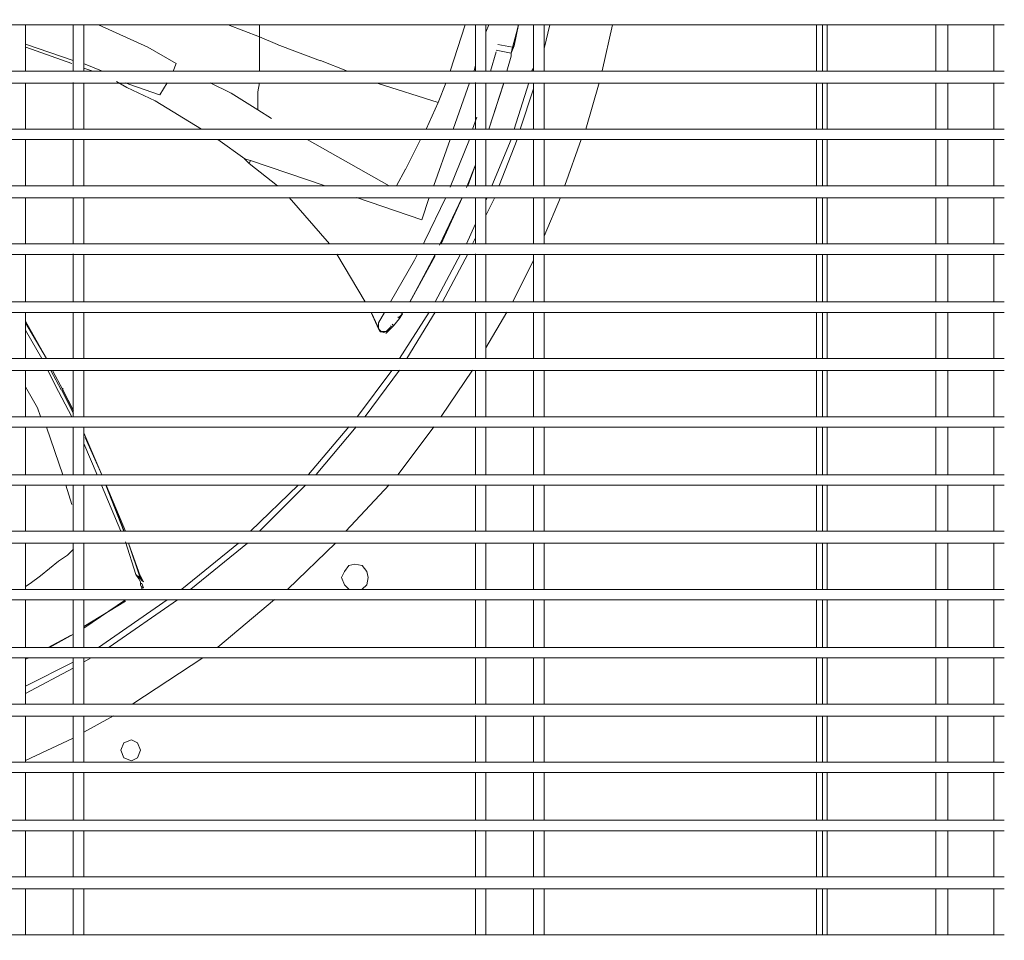
# Model space of a CAD drawing. Units: millimetres. Extents: x -959 to 4239, y -3445 to 260.
# Drawn here: x 1996 to 2252, y -662 to -422 of the extents above; entities that cross this region are included whole.
import ezdxf

# ---------------------------------------------------------------- set-up
doc = ezdxf.new("R2010")
doc.units = ezdxf.units.MM
doc.header["$MEASUREMENT"] = 0
doc.layers.add('Vrstva 1', color=7, linetype='Continuous')
doc.dimstyles.get("Standard").update_dxf_attribs({"dimtxt": 0.18, "dimasz": 0.18, "dimexe": 0.18, "dimexo": 0.0625, "dimgap": 0.09, "dimtad": 0, "dimtih": 1, "dimtoh": 1, "dimdec": 4, "dimzin": 0, "dimdsep": 46, "dimtxsty": 'Standard', "dimcen": 0.09, "dimadec": 0, "dimazin": 0, "dimtfac": 1, "dimtdec": 4, "dimtofl": 0, "dimtmove": 0, "dimatfit": 3, "dimfxl": 1, "dimtolj": 1, "dimtzin": 0, "dimarcsym": 0})

# ---------------------------------------------------------------- blocks, each defined once
blk = doc.blocks.new('*D30')
at = {"color": 0, "lineweight": -2}
for p, q in [((2284.8, 106.77), (2440.85, 106.77)), ((2440.67, 76.77), (2440.67, -506.06)), ((2440.67, -1312.96), (2440.67, -556.06)), ((2232.38, -1342.96), (2440.85, -1342.96))]:
    blk.add_line(p, q, dxfattribs=at)
at = {"color": 0}
for points in [[(2445.67, 76.77), (2435.67, 76.77), (2440.67, 106.77)], [(2435.67, -1312.96), (2445.67, -1312.96), (2440.67, -1342.96)]]:
    blk.add_solid(points, dxfattribs=at)
at = {"layer": 'Defpoints', "color": 0}
for p in [(2284.73, 106.77), (2232.32, -1342.96), (2440.67, -1342.96)]:
    blk.add_point(p, dxfattribs=at)
at = {"color": 0, "insert": (2440.67, -531.06), "char_height": 30, "attachment_point": 5}
blk.add_mtext('\\A1;1430', dxfattribs=at)

msp = doc.modelspace()

# ---------------------------------------------------------------- linework, layer by layer
at = {"layer": 'Vrstva 1', "lineweight": 9}
for points in [[(1514.33, -423.73), (1514.33, -423.73), (2252, -423.73), (2252, -423.73)], [(1997.07, -435.68), (1997.07, -435.68), (1997.07, -423.65), (1997.07, -423.65)], [(2009.49, -423.63), (2009.49, -423.63), (2009.49, -435.65), (2009.49, -435.65)], [(2012.2, -435.7), (2012.2, -435.7), (2012.2, -423.67), (2012.2, -423.67)], [(2028.9, -429.52), (2028.9, -429.52), (2016.1, -423.7), (2016.1, -423.7)], [(2107.66, -435.74), (2107.66, -435.74), (2111.55, -423.72), (2111.55, -423.72)], [(2114.26, -423.63), (2114.26, -423.63), (2114.26, -435.65), (2114.26, -435.65)], [(2116.98, -425.63), (2116.98, -425.63), (2117.76, -423.69), (2117.76, -423.69)], [(2116.98, -435.71), (2116.98, -435.71), (2116.98, -423.69), (2116.98, -423.69)], [(2123.57, -431.1), (2123.57, -431.1), (2125.51, -423.72), (2125.51, -423.72)], [(2123.94, -429.56), (2123.94, -429.56), (2125.49, -423.74), (2125.49, -423.74)], [(2124.34, -429.13), (2124.34, -429.13), (2125.5, -423.7), (2125.5, -423.7)], [(2129.4, -423.65), (2129.4, -423.65), (2129.4, -435.67), (2129.4, -435.67)], [(2132.11, -429.88), (2132.11, -429.88), (2133.66, -423.67), (2133.66, -423.67)], [(2132.11, -435.74), (2132.11, -435.74), (2132.11, -423.72), (2132.11, -423.72)], [(2147.25, -435.7), (2147.25, -435.7), (2149.97, -423.68), (2149.97, -423.68)], [(2203.11, -435.8), (2203.11, -435.8), (2203.11, -423.77), (2203.11, -423.77)], [(2204.66, -435.77), (2204.66, -435.77), (2204.66, -423.75), (2204.66, -423.75)], [(2205.84, -435.82), (2205.84, -435.82), (2205.84, -423.79), (2205.84, -423.79)], [(2234.17, -423.7), (2234.17, -423.7), (2234.17, -435.72), (2234.17, -435.72)], [(2237.27, -435.76), (2237.27, -435.76), (2237.27, -423.74), (2237.27, -423.74)], [(2249.3, -423.75), (2249.3, -423.75), (2249.3, -435.77), (2249.3, -435.77)], [(2009.48, -432.99), (2009.48, -432.99), (1997.07, -428.72), (1997.07, -428.72)], [(2009.13, -433.79), (2009.13, -433.79), (1997.1, -429.52), (1997.1, -429.52)], [(2028.9, -429.52), (2028.9, -429.52), (2036.28, -433.79), (2036.28, -433.79)], [(2062.64, -428.79), (2062.64, -428.79), (2073.88, -433.05), (2073.88, -433.05)], [(2118.14, -435.74), (2118.14, -435.74), (2119.69, -430.7), (2119.69, -430.7)], [(2120.06, -428.79), (2120.06, -428.79), (2123.94, -429.55), (2123.94, -429.55)], [(2123.95, -429.52), (2123.95, -429.52), (2124.34, -429.13), (2124.34, -429.13)], [(2058, -435.73), (2058, -435.73), (2058, -432.63), (2058, -432.63)], [(2073.91, -433.02), (2073.91, -433.02), (2080.89, -435.75), (2080.89, -435.75)], [(2122.39, -435.77), (2122.39, -435.77), (2123.57, -431.88), (2123.57, -431.88)], [(2122.4, -435.73), (2122.4, -435.73), (2123.57, -431.84), (2123.57, -431.84)], [(2122.4, -435.76), (2122.4, -435.76), (2123.57, -431.87), (2123.57, -431.87)], [(2123.55, -431.12), (2123.55, -431.12), (2123.55, -431.89), (2123.55, -431.89)], [(2123.55, -431.89), (2123.55, -431.89), (2123.55, -431.5), (2123.55, -431.5)], [(2123.57, -431.88), (2123.57, -431.88), (2123.57, -431.5), (2123.57, -431.5)], [(2252, -435.76), (2252, -435.76), (1514.34, -435.76), (1514.34, -435.76)], [(2016.86, -435.71), (2016.86, -435.71), (2012.19, -433.77), (2012.19, -433.77)], [(2014.56, -435.74), (2014.56, -435.74), (2012.23, -434.97), (2012.23, -434.97)], [(2036.28, -433.79), (2036.28, -433.79), (2035.5, -435.73), (2035.5, -435.73)], [(2113.88, -435.71), (2113.88, -435.71), (2114.27, -434.17), (2114.27, -434.17)], [(2128.98, -435.72), (2128.98, -435.72), (2129.37, -434.95), (2129.37, -434.95)], [(2023.48, -440.01), (2023.48, -440.01), (2020.77, -438.46), (2020.77, -438.46)], [(1514.33, -438.86), (1514.33, -438.86), (2252, -438.86), (2252, -438.86)], [(1997.07, -450.82), (1997.07, -450.82), (1997.07, -438.79), (1997.07, -438.79)], [(2009.49, -438.76), (2009.49, -438.76), (2009.49, -450.79), (2009.49, -450.79)], [(2012.2, -450.83), (2012.2, -450.83), (2012.2, -438.8), (2012.2, -438.8)], [(2024.23, -439.21), (2024.23, -439.21), (2023.07, -438.82), (2023.07, -438.82)], [(2030.82, -443.48), (2030.82, -443.48), (2023.44, -439.99), (2023.44, -439.99)], [(2024.22, -439.21), (2024.22, -439.21), (2031.99, -441.93), (2031.99, -441.93)], [(2033.95, -438.84), (2033.95, -438.84), (2032.01, -441.94), (2032.01, -441.94)], [(2057.61, -441.17), (2057.61, -441.17), (2058, -438.84), (2058, -438.84)], [(2104.56, -443.9), (2104.56, -443.9), (2106.5, -438.85), (2106.5, -438.85)], [(2108.44, -450.85), (2108.44, -450.85), (2112.71, -438.82), (2112.71, -438.82)], [(2114.26, -438.76), (2114.26, -438.76), (2114.26, -450.79), (2114.26, -450.79)], [(2116.98, -450.85), (2116.98, -450.85), (2116.98, -438.82), (2116.98, -438.82)], [(2117.73, -450.91), (2117.73, -450.91), (2121.62, -438.88), (2121.62, -438.88)], [(2117.74, -450.87), (2117.74, -450.87), (2121.63, -438.84), (2121.63, -438.84)], [(2124.32, -450.86), (2124.32, -450.86), (2128.2, -438.83), (2128.2, -438.83)], [(2125.9, -450.84), (2125.9, -450.84), (2129.38, -440.36), (2129.38, -440.36)], [(2129.4, -438.79), (2129.4, -438.79), (2129.4, -450.82), (2129.4, -450.82)], [(2132.11, -450.88), (2132.11, -450.88), (2132.11, -438.85), (2132.11, -438.85)], [(2142.98, -450.84), (2142.98, -450.84), (2146.48, -438.81), (2146.48, -438.81)], [(2203.11, -450.93), (2203.11, -450.93), (2203.11, -438.9), (2203.11, -438.9)], [(2204.66, -450.91), (2204.66, -450.91), (2204.66, -438.88), (2204.66, -438.88)], [(2205.84, -450.95), (2205.84, -450.95), (2205.84, -438.92), (2205.84, -438.92)], [(2234.17, -438.83), (2234.17, -438.83), (2234.17, -450.85), (2234.17, -450.85)], [(2237.27, -450.9), (2237.27, -450.9), (2237.27, -438.87), (2237.27, -438.87)], [(2249.3, -438.88), (2249.3, -438.88), (2249.3, -450.9), (2249.3, -450.9)], [(2042.88, -450.86), (2042.88, -450.86), (2030.85, -443.48), (2030.85, -443.48)], [(2113.49, -450.88), (2113.49, -450.88), (2114.65, -447.77), (2114.65, -447.77)], [(2252, -450.89), (2252, -450.89), (1514.34, -450.89), (1514.34, -450.89)], [(1514.33, -453.61), (1514.33, -453.61), (2252, -453.61), (2252, -453.61)], [(1997.07, -465.56), (1997.07, -465.56), (1997.07, -453.53), (1997.07, -453.53)], [(2009.49, -453.51), (2009.49, -453.51), (2009.49, -465.53), (2009.49, -465.53)], [(2012.2, -465.57), (2012.2, -465.57), (2012.2, -453.55), (2012.2, -453.55)], [(2047.15, -453.59), (2047.15, -453.59), (2054.14, -458.62), (2054.14, -458.62)], [(2091.76, -465.61), (2091.76, -465.61), (2070.41, -453.59), (2070.41, -453.59)], [(2099.9, -453.6), (2099.9, -453.6), (2096.01, -461.36), (2096.01, -461.36)], [(2103.39, -465.59), (2103.39, -465.59), (2107.66, -453.57), (2107.66, -453.57)], [(2107.66, -466.01), (2107.66, -466.01), (2112.71, -453.59), (2112.71, -453.59)], [(2114.26, -453.51), (2114.26, -453.51), (2114.26, -465.53), (2114.26, -465.53)], [(2116.98, -465.59), (2116.98, -465.59), (2116.98, -453.57), (2116.98, -453.57)], [(2118.5, -465.6), (2118.5, -465.6), (2123.54, -453.58), (2123.54, -453.58)], [(2120.46, -465.57), (2120.46, -465.57), (2125.13, -453.56), (2125.13, -453.56)], [(2129.4, -453.53), (2129.4, -453.53), (2129.4, -465.55), (2129.4, -465.55)], [(2132.11, -465.61), (2132.11, -465.61), (2132.11, -453.59), (2132.11, -453.59)], [(2137.54, -465.57), (2137.54, -465.57), (2141.81, -453.56), (2141.81, -453.56)], [(2203.11, -465.66), (2203.11, -465.66), (2203.11, -453.65), (2203.11, -453.65)], [(2204.66, -465.65), (2204.66, -465.65), (2204.66, -453.62), (2204.66, -453.62)], [(2205.84, -465.69), (2205.84, -465.69), (2205.84, -453.67), (2205.84, -453.67)], [(2234.17, -453.58), (2234.17, -453.58), (2234.17, -465.6), (2234.17, -465.6)], [(2237.27, -465.63), (2237.27, -465.63), (2237.27, -453.62), (2237.27, -453.62)], [(2249.3, -453.62), (2249.3, -453.62), (2249.3, -465.64), (2249.3, -465.64)], [(2055.68, -459.02), (2055.68, -459.02), (2054.13, -458.62), (2054.13, -458.62)], [(2075.08, -465.6), (2075.08, -465.6), (2055.67, -459), (2055.67, -459)], [(2062.66, -465.61), (2062.66, -465.61), (2055.27, -459.8), (2055.27, -459.8)], [(2096.03, -461.33), (2096.03, -461.33), (2093.7, -465.6), (2093.7, -465.6)], [(2111.9, -466.04), (2111.9, -466.04), (2114.24, -460.21), (2114.24, -460.21)], [(2111.92, -466.03), (2111.92, -466.03), (2114.25, -460.21), (2114.25, -460.21)], [(2112.31, -465.6), (2112.31, -465.6), (2114.25, -460.17), (2114.25, -460.17)], [(2252, -465.63), (2252, -465.63), (1514.34, -465.63), (1514.34, -465.63)], [(1514.33, -468.74), (1514.33, -468.74), (2252, -468.74), (2252, -468.74)], [(1997.07, -480.69), (1997.07, -480.69), (1997.07, -468.66), (1997.07, -468.66)], [(2009.49, -468.64), (2009.49, -468.64), (2009.49, -480.67), (2009.49, -480.67)], [(2012.2, -480.71), (2012.2, -480.71), (2012.2, -468.68), (2012.2, -468.68)], [(2076.24, -480.74), (2076.24, -480.74), (2065.76, -468.72), (2065.76, -468.72)], [(2100.3, -474.52), (2100.3, -474.52), (2083.23, -468.7), (2083.23, -468.7)], [(2100.29, -474.51), (2100.29, -474.51), (2102.23, -468.69), (2102.23, -468.69)], [(2101.07, -479.97), (2101.07, -479.97), (2106.5, -468.72), (2106.5, -468.72)], [(2104.93, -481.13), (2104.93, -481.13), (2110.75, -468.72), (2110.75, -468.72)], [(2105.31, -480.78), (2105.31, -480.78), (2110.75, -468.76), (2110.75, -468.76)], [(2105.33, -480.77), (2105.33, -480.77), (2110.76, -468.75), (2110.76, -468.75)], [(2114.26, -468.64), (2114.26, -468.64), (2114.26, -480.66), (2114.26, -480.66)], [(2116.95, -469.49), (2116.95, -469.49), (2117.34, -468.71), (2117.34, -468.71)], [(2116.97, -473.35), (2116.97, -473.35), (2119.3, -468.68), (2119.3, -468.68)], [(2116.98, -480.73), (2116.98, -480.73), (2116.98, -468.7), (2116.98, -468.7)], [(2129.4, -468.66), (2129.4, -468.66), (2129.4, -480.68), (2129.4, -480.68)], [(2132.11, -478.77), (2132.11, -478.77), (2136.39, -468.68), (2136.39, -468.68)], [(2132.11, -480.74), (2132.11, -480.74), (2132.11, -468.72), (2132.11, -468.72)], [(2203.11, -480.81), (2203.11, -480.81), (2203.11, -468.78), (2203.11, -468.78)], [(2204.66, -480.78), (2204.66, -480.78), (2204.66, -468.76), (2204.66, -468.76)], [(2205.84, -480.83), (2205.84, -480.83), (2205.84, -468.8), (2205.84, -468.8)], [(2234.17, -468.71), (2234.17, -468.71), (2234.17, -480.73), (2234.17, -480.73)], [(2237.27, -480.77), (2237.27, -480.77), (2237.27, -468.75), (2237.27, -468.75)], [(2249.3, -468.76), (2249.3, -468.76), (2249.3, -480.78), (2249.3, -480.78)], [(2111.9, -480.73), (2111.9, -480.73), (2114.22, -475.69), (2114.22, -475.69)], [(2113.47, -480.72), (2113.47, -480.72), (2114.25, -479.17), (2114.25, -479.17)], [(2252, -480.77), (2252, -480.77), (1514.34, -480.77), (1514.34, -480.77)], [(2100.68, -480.74), (2100.68, -480.74), (2101.07, -479.97), (2101.07, -479.97)], [(1514.33, -483.49), (1514.33, -483.49), (2252, -483.49), (2252, -483.49)], [(1997.07, -495.82), (1997.07, -495.82), (1997.07, -483.41), (1997.07, -483.41)], [(2009.49, -483.39), (2009.49, -483.39), (2009.49, -495.8), (2009.49, -495.8)], [(2012.2, -495.84), (2012.2, -495.84), (2012.2, -483.42), (2012.2, -483.42)], [(2085.54, -495.88), (2085.54, -495.88), (2078.16, -483.46), (2078.16, -483.46)], [(2085.54, -495.89), (2085.54, -495.89), (2078.16, -483.47), (2078.16, -483.47)], [(2097.18, -495.91), (2097.18, -495.91), (2103.78, -483.49), (2103.78, -483.49)], [(2097.18, -495.88), (2097.18, -495.88), (2103.78, -483.85), (2103.78, -483.85)], [(2097.18, -495.92), (2097.18, -495.92), (2103.78, -483.89), (2103.78, -483.89)], [(2098.36, -485.01), (2098.36, -485.01), (2099.13, -483.47), (2099.13, -483.47)], [(2103.74, -495.87), (2103.74, -495.87), (2110.35, -483.45), (2110.35, -483.45)], [(2105.71, -495.85), (2105.71, -495.85), (2112.31, -483.44), (2112.31, -483.44)], [(2114.26, -483.39), (2114.26, -483.39), (2114.26, -495.8), (2114.26, -495.8)], [(2116.98, -495.86), (2116.98, -495.86), (2116.98, -483.45), (2116.98, -483.45)], [(2129.4, -483.41), (2129.4, -483.41), (2129.4, -495.82), (2129.4, -495.82)], [(2132.11, -495.89), (2132.11, -495.89), (2132.11, -483.47), (2132.11, -483.47)], [(2203.11, -495.94), (2203.11, -495.94), (2203.11, -483.52), (2203.11, -483.52)], [(2204.66, -495.92), (2204.66, -495.92), (2204.66, -483.5), (2204.66, -483.5)], [(2205.84, -495.96), (2205.84, -495.96), (2205.84, -483.55), (2205.84, -483.55)], [(2234.17, -483.45), (2234.17, -483.45), (2234.17, -495.87), (2234.17, -495.87)], [(2237.27, -495.91), (2237.27, -495.91), (2237.27, -483.49), (2237.27, -483.49)], [(2249.3, -483.49), (2249.3, -483.49), (2249.3, -495.91), (2249.3, -495.91)], [(2092.15, -495.89), (2092.15, -495.89), (2098.36, -485.01), (2098.36, -485.01)], [(2123.97, -495.85), (2123.97, -495.85), (2129.41, -484.98), (2129.41, -484.98)], [(2252, -495.9), (2252, -495.9), (1514.34, -495.9), (1514.34, -495.9)], [(1514.33, -498.62), (1514.33, -498.62), (2252, -498.62), (2252, -498.62)], [(1997.07, -510.57), (1997.07, -510.57), (1997.07, -498.54), (1997.07, -498.54)], [(2009.49, -498.58), (2009.49, -498.58), (2009.49, -510.6), (2009.49, -510.6)], [(2012.2, -510.58), (2012.2, -510.58), (2012.2, -498.56), (2012.2, -498.56)], [(2089.04, -502.87), (2089.04, -502.87), (2087.09, -498.6), (2087.09, -498.6)], [(2089.43, -503.63), (2089.43, -503.63), (2087.1, -498.59), (2087.1, -498.59)], [(2089.04, -501.32), (2089.04, -501.32), (2090.59, -498.6), (2090.59, -498.6)], [(2094.07, -499.76), (2094.07, -499.76), (2094.47, -500.15), (2094.47, -500.15)], [(2094.44, -510.61), (2094.44, -510.61), (2102.2, -498.59), (2102.2, -498.59)], [(2094.46, -500.19), (2094.46, -500.19), (2095.23, -499.01), (2095.23, -499.01)], [(2095.24, -499.01), (2095.24, -499.01), (2094.47, -499.78), (2094.47, -499.78)], [(2095.23, -499), (2095.23, -499), (2094.84, -498.6), (2094.84, -498.6)], [(2096.4, -510.59), (2096.4, -510.59), (2103.78, -498.57), (2103.78, -498.57)], [(2114.26, -498.52), (2114.26, -498.52), (2114.26, -510.54), (2114.26, -510.54)], [(2116.98, -507.87), (2116.98, -507.87), (2122.42, -498.56), (2122.42, -498.56)], [(2116.98, -510.6), (2116.98, -510.6), (2116.98, -498.58), (2116.98, -498.58)], [(2129.4, -498.54), (2129.4, -498.54), (2129.4, -510.56), (2129.4, -510.56)], [(2132.11, -510.62), (2132.11, -510.62), (2132.11, -498.6), (2132.11, -498.6)], [(2203.11, -510.67), (2203.11, -510.67), (2203.11, -498.66), (2203.11, -498.66)], [(2204.66, -510.66), (2204.66, -510.66), (2204.66, -498.63), (2204.66, -498.63)], [(2205.84, -510.7), (2205.84, -510.7), (2205.84, -498.68), (2205.84, -498.68)], [(2234.17, -498.59), (2234.17, -498.59), (2234.17, -510.61), (2234.17, -510.61)], [(2237.27, -510.64), (2237.27, -510.64), (2237.27, -498.63), (2237.27, -498.63)], [(2249.3, -498.63), (2249.3, -498.63), (2249.3, -510.65), (2249.3, -510.65)], [(2002.48, -510.63), (2002.48, -510.63), (1997.05, -500.93), (1997.05, -500.93)], [(2002.48, -510.64), (2002.48, -510.64), (1997.05, -501.34), (1997.05, -501.34)], [(2002.49, -510.63), (2002.49, -510.63), (1997.06, -500.93), (1997.06, -500.93)], [(2089.04, -501.32), (2089.04, -501.32), (2089.04, -502.87), (2089.04, -502.87)], [(2092.13, -502.09), (2092.13, -502.09), (2092.52, -502.48), (2092.52, -502.48)], [(2092.13, -502.51), (2092.13, -502.51), (2092.13, -502.9), (2092.13, -502.9)], [(2092.91, -502.09), (2092.91, -502.09), (2092.52, -501.69), (2092.52, -501.69)], [(2001.33, -510.64), (2001.33, -510.64), (1997.06, -503.27), (1997.06, -503.27)], [(2089.43, -503.65), (2089.43, -503.65), (2089.04, -502.88), (2089.04, -502.88)], [(2089.79, -503.66), (2089.79, -503.66), (2089.4, -503.66), (2089.4, -503.66)], [(2252, -510.64), (2252, -510.64), (1514.34, -510.64), (1514.34, -510.64)], [(1514.33, -513.75), (1514.33, -513.75), (2252, -513.75), (2252, -513.75)], [(1997.07, -525.7), (1997.07, -525.7), (1997.07, -513.67), (1997.07, -513.67)], [(2005.6, -519.19), (2005.6, -519.19), (2002.88, -513.76), (2002.88, -513.76)], [(2006.37, -518.8), (2006.37, -518.8), (2003.66, -513.76), (2003.66, -513.76)], [(2006.77, -518.79), (2006.77, -518.79), (2004.05, -513.74), (2004.05, -513.74)], [(2009.49, -513.71), (2009.49, -513.71), (2009.49, -525.74), (2009.49, -525.74)], [(2012.2, -525.72), (2012.2, -525.72), (2012.2, -513.69), (2012.2, -513.69)], [(2083.57, -525.75), (2083.57, -525.75), (2092.5, -513.72), (2092.5, -513.72)], [(2085.54, -525.73), (2085.54, -525.73), (2094.46, -513.7), (2094.46, -513.7)], [(2105.34, -525.72), (2105.34, -525.72), (2113.49, -513.7), (2113.49, -513.7)], [(2114.26, -513.65), (2114.26, -513.65), (2114.26, -525.67), (2114.26, -525.67)], [(2116.98, -525.74), (2116.98, -525.74), (2116.98, -513.71), (2116.98, -513.71)], [(2129.4, -513.67), (2129.4, -513.67), (2129.4, -525.69), (2129.4, -525.69)], [(2132.11, -525.75), (2132.11, -525.75), (2132.11, -513.73), (2132.11, -513.73)], [(2203.11, -525.81), (2203.11, -525.81), (2203.11, -513.79), (2203.11, -513.79)], [(2204.66, -525.79), (2204.66, -525.79), (2204.66, -513.76), (2204.66, -513.76)], [(2205.84, -525.84), (2205.84, -525.84), (2205.84, -513.81), (2205.84, -513.81)], [(2234.17, -513.72), (2234.17, -513.72), (2234.17, -525.74), (2234.17, -525.74)], [(2237.27, -525.78), (2237.27, -525.78), (2237.27, -513.76), (2237.27, -513.76)], [(2249.3, -513.76), (2249.3, -513.76), (2249.3, -525.78), (2249.3, -525.78)], [(2000.17, -523.45), (2000.17, -523.45), (1997.07, -518.02), (1997.07, -518.02)], [(2009.09, -525.78), (2009.09, -525.78), (2005.6, -519.18), (2005.6, -519.18)], [(2009.52, -524.98), (2009.52, -524.98), (2006.42, -518.77), (2006.42, -518.77)], [(2006.75, -518.79), (2006.75, -518.79), (2006.75, -518.39), (2006.75, -518.39)], [(2009.52, -524.21), (2009.52, -524.21), (2006.8, -518.77), (2006.8, -518.77)], [(2252, -525.78), (2252, -525.78), (1514.34, -525.78), (1514.34, -525.78)], [(2000.17, -523.45), (2000.17, -523.45), (2000.95, -525.77), (2000.95, -525.77)], [(1514.33, -528.49), (1514.33, -528.49), (2252, -528.49), (2252, -528.49)], [(1997.07, -540.83), (1997.07, -540.83), (1997.07, -528.42), (1997.07, -528.42)], [(2002.49, -528.49), (2002.49, -528.49), (2006.76, -540.91), (2006.76, -540.91)], [(2009.49, -528.46), (2009.49, -528.46), (2009.49, -540.87), (2009.49, -540.87)], [(2012.2, -540.85), (2012.2, -540.85), (2012.2, -528.43), (2012.2, -528.43)], [(2016.89, -540.89), (2016.89, -540.89), (2012.23, -530.02), (2012.23, -530.02)], [(2070.77, -540.88), (2070.77, -540.88), (2081.24, -528.46), (2081.24, -528.46)], [(2072.73, -540.86), (2072.73, -540.86), (2083.21, -528.45), (2083.21, -528.45)], [(2094.09, -540.86), (2094.09, -540.86), (2103.4, -528.44), (2103.4, -528.44)], [(2114.26, -528.4), (2114.26, -528.4), (2114.26, -540.81), (2114.26, -540.81)], [(2116.98, -540.87), (2116.98, -540.87), (2116.98, -528.46), (2116.98, -528.46)], [(2129.4, -528.42), (2129.4, -528.42), (2129.4, -540.83), (2129.4, -540.83)], [(2132.11, -540.89), (2132.11, -540.89), (2132.11, -528.48), (2132.11, -528.48)], [(2203.11, -540.95), (2203.11, -540.95), (2203.11, -528.53), (2203.11, -528.53)], [(2204.66, -540.92), (2204.66, -540.92), (2204.66, -528.51), (2204.66, -528.51)], [(2205.84, -540.97), (2205.84, -540.97), (2205.84, -528.56), (2205.84, -528.56)], [(2234.17, -528.46), (2234.17, -528.46), (2234.17, -540.88), (2234.17, -540.88)], [(2237.27, -540.92), (2237.27, -540.92), (2237.27, -528.49), (2237.27, -528.49)], [(2249.3, -528.5), (2249.3, -528.5), (2249.3, -540.92), (2249.3, -540.92)], [(2015.69, -540.92), (2015.69, -540.92), (2012.2, -532.76), (2012.2, -532.76)], [(2016.89, -540.89), (2016.89, -540.89), (2012.62, -531.2), (2012.62, -531.2)], [(2252, -540.91), (2252, -540.91), (1514.34, -540.91), (1514.34, -540.91)], [(1514.33, -543.63), (1514.33, -543.63), (2252, -543.63), (2252, -543.63)], [(1997.07, -555.58), (1997.07, -555.58), (1997.07, -543.55), (1997.07, -543.55)], [(2007.55, -543.63), (2007.55, -543.63), (2009.1, -548.67), (2009.1, -548.67)], [(2009.49, -543.59), (2009.49, -543.59), (2009.49, -555.61), (2009.49, -555.61)], [(2012.2, -555.59), (2012.2, -555.59), (2012.2, -543.57), (2012.2, -543.57)], [(2021.89, -555.65), (2021.89, -555.65), (2016.86, -543.63), (2016.86, -543.63)], [(2022.67, -555.65), (2022.67, -555.65), (2018.01, -543.63), (2018.01, -543.63)], [(2023.1, -555.63), (2023.1, -555.63), (2018.06, -543.61), (2018.06, -543.61)], [(2022.72, -555.63), (2022.72, -555.63), (2018.06, -543.61), (2018.06, -543.61)], [(2055.64, -555.62), (2055.64, -555.62), (2068.05, -543.6), (2068.05, -543.6)], [(2057.99, -555.6), (2057.99, -555.6), (2070.02, -543.58), (2070.02, -543.58)], [(2080.51, -555.59), (2080.51, -555.59), (2091.76, -543.57), (2091.76, -543.57)], [(2114.26, -543.53), (2114.26, -543.53), (2114.26, -555.55), (2114.26, -555.55)], [(2116.98, -555.61), (2116.98, -555.61), (2116.98, -543.59), (2116.98, -543.59)], [(2129.4, -543.55), (2129.4, -543.55), (2129.4, -555.57), (2129.4, -555.57)], [(2132.11, -555.63), (2132.11, -555.63), (2132.11, -543.61), (2132.11, -543.61)], [(2203.11, -555.68), (2203.11, -555.68), (2203.11, -543.66), (2203.11, -543.66)], [(2204.66, -555.67), (2204.66, -555.67), (2204.66, -543.64), (2204.66, -543.64)], [(2205.84, -555.71), (2205.84, -555.71), (2205.84, -543.69), (2205.84, -543.69)], [(2234.17, -543.6), (2234.17, -543.6), (2234.17, -555.62), (2234.17, -555.62)], [(2237.27, -555.65), (2237.27, -555.65), (2237.27, -543.63), (2237.27, -543.63)], [(2249.3, -543.64), (2249.3, -543.64), (2249.3, -555.66), (2249.3, -555.66)], [(2252, -555.65), (2252, -555.65), (1514.34, -555.65), (1514.34, -555.65)], [(1514.33, -558.77), (1514.33, -558.77), (2252, -558.77), (2252, -558.77)], [(1997.07, -570.71), (1997.07, -570.71), (1997.07, -558.68), (1997.07, -558.68)], [(2009.49, -558.72), (2009.49, -558.72), (2009.49, -570.75), (2009.49, -570.75)], [(2012.2, -570.73), (2012.2, -570.73), (2012.2, -558.7), (2012.2, -558.7)], [(2025.78, -566.9), (2025.78, -566.9), (2023.07, -558.36), (2023.07, -558.36)], [(2026.94, -567.29), (2026.94, -567.29), (2023.84, -558.75), (2023.84, -558.75)], [(2027.37, -568.44), (2027.37, -568.44), (2023.88, -558.74), (2023.88, -558.74)], [(2026.99, -568.05), (2026.99, -568.05), (2023.89, -558.74), (2023.89, -558.74)], [(2037.78, -570.76), (2037.78, -570.76), (2052.52, -558.73), (2052.52, -558.73)], [(2040.14, -570.74), (2040.14, -570.74), (2054.89, -558.71), (2054.89, -558.71)], [(2065.38, -570.73), (2065.38, -570.73), (2077.8, -558.7), (2077.8, -558.7)], [(2114.26, -558.66), (2114.26, -558.66), (2114.26, -570.69), (2114.26, -570.69)], [(2116.98, -570.75), (2116.98, -570.75), (2116.98, -558.72), (2116.98, -558.72)], [(2129.4, -558.68), (2129.4, -558.68), (2129.4, -570.7), (2129.4, -570.7)], [(2132.11, -570.77), (2132.11, -570.77), (2132.11, -558.74), (2132.11, -558.74)], [(2203.11, -570.82), (2203.11, -570.82), (2203.11, -558.8), (2203.11, -558.8)], [(2204.66, -570.8), (2204.66, -570.8), (2204.66, -558.77), (2204.66, -558.77)], [(2205.84, -570.85), (2205.84, -570.85), (2205.84, -558.82), (2205.84, -558.82)], [(2234.17, -558.73), (2234.17, -558.73), (2234.17, -570.75), (2234.17, -570.75)], [(2237.27, -570.79), (2237.27, -570.79), (2237.27, -558.77), (2237.27, -558.77)], [(2249.3, -558.77), (2249.3, -558.77), (2249.3, -570.79), (2249.3, -570.79)], [(1998.23, -569.23), (1998.23, -569.23), (1997.06, -570.01), (1997.06, -570.01)], [(2026.59, -568.05), (2026.59, -568.05), (2026.59, -567.28), (2026.59, -567.28)], [(2026.98, -568.05), (2026.98, -568.05), (2027.37, -568.45), (2027.37, -568.45)], [(2252, -570.79), (2252, -570.79), (1514.34, -570.79), (1514.34, -570.79)], [(2027.37, -570.37), (2027.37, -570.37), (2027.37, -569.98), (2027.37, -569.98)], [(2027.37, -570.77), (2027.37, -570.77), (2027.37, -570.37), (2027.37, -570.37)], [(2027.76, -570.37), (2027.76, -570.37), (2027.37, -570.37), (2027.37, -570.37)], [(1514.33, -573.5), (1514.33, -573.5), (2252, -573.5), (2252, -573.5)], [(1997.07, -585.84), (1997.07, -585.84), (1997.07, -573.43), (1997.07, -573.43)], [(2009.49, -573.47), (2009.49, -573.47), (2009.49, -585.88), (2009.49, -585.88)], [(2012.2, -585.86), (2012.2, -585.86), (2012.2, -573.44), (2012.2, -573.44)], [(2012.22, -580.48), (2012.22, -580.48), (2023.09, -573.87), (2023.09, -573.87)], [(2012.23, -580.47), (2012.23, -580.47), (2023.1, -573.86), (2023.1, -573.86)], [(2012.24, -580.85), (2012.24, -580.85), (2023.11, -573.47), (2023.11, -573.47)], [(2016.06, -585.89), (2016.06, -585.89), (2033.91, -573.47), (2033.91, -573.47)], [(2018.8, -585.87), (2018.8, -585.87), (2036.65, -573.46), (2036.65, -573.46)], [(2047.14, -585.86), (2047.14, -585.86), (2061.89, -573.45), (2061.89, -573.45)], [(2114.26, -573.4), (2114.26, -573.4), (2114.26, -585.82), (2114.26, -585.82)], [(2116.98, -585.88), (2116.98, -585.88), (2116.98, -573.47), (2116.98, -573.47)], [(2129.4, -573.43), (2129.4, -573.43), (2129.4, -585.84), (2129.4, -585.84)], [(2132.11, -585.9), (2132.11, -585.9), (2132.11, -573.49), (2132.11, -573.49)], [(2203.11, -585.96), (2203.11, -585.96), (2203.11, -573.54), (2203.11, -573.54)], [(2204.66, -585.93), (2204.66, -585.93), (2204.66, -573.52), (2204.66, -573.52)], [(2205.84, -585.98), (2205.84, -585.98), (2205.84, -573.57), (2205.84, -573.57)], [(2234.17, -573.47), (2234.17, -573.47), (2234.17, -585.89), (2234.17, -585.89)], [(2237.27, -585.93), (2237.27, -585.93), (2237.27, -573.51), (2237.27, -573.51)], [(2249.3, -573.51), (2249.3, -573.51), (2249.3, -585.93), (2249.3, -585.93)], [(2002.92, -585.91), (2002.92, -585.91), (2009.52, -582.42), (2009.52, -582.42)], [(2002.93, -585.9), (2002.93, -585.9), (2008.75, -582.8), (2008.75, -582.8)], [(2003.32, -585.9), (2003.32, -585.9), (2009.53, -582.4), (2009.53, -582.4)], [(2252, -585.92), (2252, -585.92), (1514.34, -585.92), (1514.34, -585.92)], [(1514.33, -588.64), (1514.33, -588.64), (2252, -588.64), (2252, -588.64)], [(1997.04, -595.97), (1997.04, -595.97), (2009.46, -589.75), (2009.46, -589.75)], [(1997.07, -600.59), (1997.07, -600.59), (1997.07, -588.56), (1997.07, -588.56)], [(1997.11, -588.99), (1997.11, -588.99), (1997.89, -588.6), (1997.89, -588.6)], [(2009.49, -588.6), (2009.49, -588.6), (2009.49, -600.62), (2009.49, -600.62)], [(2012.19, -589.75), (2012.19, -589.75), (2014.14, -588.58), (2014.14, -588.58)], [(2012.2, -600.6), (2012.2, -600.6), (2012.2, -588.57), (2012.2, -588.57)], [(2025.02, -600.6), (2025.02, -600.6), (2043.26, -588.58), (2043.26, -588.58)], [(2114.26, -588.54), (2114.26, -588.54), (2114.26, -600.56), (2114.26, -600.56)], [(2116.98, -600.62), (2116.98, -600.62), (2116.98, -588.6), (2116.98, -588.6)], [(2129.4, -588.56), (2129.4, -588.56), (2129.4, -600.58), (2129.4, -600.58)], [(2132.11, -600.64), (2132.11, -600.64), (2132.11, -588.62), (2132.11, -588.62)], [(2203.11, -600.7), (2203.11, -600.7), (2203.11, -588.67), (2203.11, -588.67)], [(2204.66, -600.68), (2204.66, -600.68), (2204.66, -588.65), (2204.66, -588.65)], [(2205.84, -600.72), (2205.84, -600.72), (2205.84, -588.7), (2205.84, -588.7)], [(2234.17, -588.6), (2234.17, -588.6), (2234.17, -600.62), (2234.17, -600.62)], [(2237.27, -600.66), (2237.27, -600.66), (2237.27, -588.64), (2237.27, -588.64)], [(2249.3, -588.65), (2249.3, -588.65), (2249.3, -600.67), (2249.3, -600.67)], [(1997.07, -597.9), (1997.07, -597.9), (2009.48, -591.3), (2009.48, -591.3)], [(2252, -600.66), (2252, -600.66), (1514.34, -600.66), (1514.34, -600.66)], [(1514.33, -603.78), (1514.33, -603.78), (2252, -603.78), (2252, -603.78)], [(1997.07, -615.72), (1997.07, -615.72), (1997.07, -603.69), (1997.07, -603.69)], [(2009.49, -603.73), (2009.49, -603.73), (2009.49, -615.76), (2009.49, -615.76)], [(2012.2, -615.73), (2012.2, -615.73), (2012.2, -603.71), (2012.2, -603.71)], [(2012.21, -607.98), (2012.21, -607.98), (2019.98, -603.71), (2019.98, -603.71)], [(2114.26, -603.67), (2114.26, -603.67), (2114.26, -615.7), (2114.26, -615.7)], [(2116.98, -615.76), (2116.98, -615.76), (2116.98, -603.73), (2116.98, -603.73)], [(2129.4, -603.69), (2129.4, -603.69), (2129.4, -615.71), (2129.4, -615.71)], [(2132.11, -615.78), (2132.11, -615.78), (2132.11, -603.75), (2132.11, -603.75)], [(2203.11, -615.83), (2203.11, -615.83), (2203.11, -603.81), (2203.11, -603.81)], [(2204.66, -615.81), (2204.66, -615.81), (2204.66, -603.78), (2204.66, -603.78)], [(2205.84, -615.86), (2205.84, -615.86), (2205.84, -603.83), (2205.84, -603.83)], [(2234.17, -603.74), (2234.17, -603.74), (2234.17, -615.76), (2234.17, -615.76)], [(2237.27, -615.8), (2237.27, -615.8), (2237.27, -603.78), (2237.27, -603.78)], [(2249.3, -603.78), (2249.3, -603.78), (2249.3, -615.8), (2249.3, -615.8)], [(1997.09, -615.35), (1997.09, -615.35), (2009.5, -609.54), (2009.5, -609.54)], [(2252, -615.8), (2252, -615.8), (1514.34, -615.8), (1514.34, -615.8)], [(1514.33, -618.51), (1514.33, -618.51), (2252, -618.51), (2252, -618.51)], [(1997.07, -630.85), (1997.07, -630.85), (1997.07, -618.44), (1997.07, -618.44)], [(2009.49, -618.47), (2009.49, -618.47), (2009.49, -630.89), (2009.49, -630.89)], [(2012.2, -630.87), (2012.2, -630.87), (2012.2, -618.45), (2012.2, -618.45)], [(2114.26, -618.41), (2114.26, -618.41), (2114.26, -630.83), (2114.26, -630.83)], [(2116.98, -630.89), (2116.98, -630.89), (2116.98, -618.47), (2116.98, -618.47)], [(2129.4, -618.44), (2129.4, -618.44), (2129.4, -630.85), (2129.4, -630.85)], [(2132.11, -630.91), (2132.11, -630.91), (2132.11, -618.5), (2132.11, -618.5)], [(2203.11, -630.96), (2203.11, -630.96), (2203.11, -618.55), (2203.11, -618.55)], [(2204.66, -630.94), (2204.66, -630.94), (2204.66, -618.53), (2204.66, -618.53)], [(2205.84, -630.99), (2205.84, -630.99), (2205.84, -618.57), (2205.84, -618.57)], [(2234.17, -618.48), (2234.17, -618.48), (2234.17, -630.9), (2234.17, -630.9)], [(2237.27, -630.93), (2237.27, -630.93), (2237.27, -618.52), (2237.27, -618.52)], [(2249.3, -618.52), (2249.3, -618.52), (2249.3, -630.94), (2249.3, -630.94)], [(2252, -630.93), (2252, -630.93), (1514.34, -630.93), (1514.34, -630.93)], [(1514.33, -633.64), (1514.33, -633.64), (2252, -633.64), (2252, -633.64)], [(1997.07, -645.6), (1997.07, -645.6), (1997.07, -633.57), (1997.07, -633.57)], [(2009.49, -633.61), (2009.49, -633.61), (2009.49, -645.63), (2009.49, -645.63)], [(2012.2, -645.61), (2012.2, -645.61), (2012.2, -633.58), (2012.2, -633.58)], [(2114.26, -633.54), (2114.26, -633.54), (2114.26, -645.57), (2114.26, -645.57)], [(2116.98, -645.63), (2116.98, -645.63), (2116.98, -633.61), (2116.98, -633.61)], [(2129.4, -633.57), (2129.4, -633.57), (2129.4, -645.59), (2129.4, -645.59)], [(2132.11, -645.65), (2132.11, -645.65), (2132.11, -633.63), (2132.11, -633.63)], [(2203.11, -645.71), (2203.11, -645.71), (2203.11, -633.68), (2203.11, -633.68)], [(2204.66, -645.69), (2204.66, -645.69), (2204.66, -633.66), (2204.66, -633.66)], [(2205.84, -645.73), (2205.84, -645.73), (2205.84, -633.7), (2205.84, -633.7)], [(2234.17, -633.61), (2234.17, -633.61), (2234.17, -645.63), (2234.17, -645.63)], [(2237.27, -645.67), (2237.27, -645.67), (2237.27, -633.65), (2237.27, -633.65)], [(2249.3, -633.66), (2249.3, -633.66), (2249.3, -645.68), (2249.3, -645.68)], [(2252, -645.67), (2252, -645.67), (1514.34, -645.67), (1514.34, -645.67)], [(1514.33, -648.78), (1514.33, -648.78), (2252, -648.78), (2252, -648.78)], [(1997.07, -660.73), (1997.07, -660.73), (1997.07, -648.7), (1997.07, -648.7)], [(2009.49, -648.74), (2009.49, -648.74), (2009.49, -660.77), (2009.49, -660.77)], [(2012.2, -660.74), (2012.2, -660.74), (2012.2, -648.72), (2012.2, -648.72)], [(2114.26, -648.68), (2114.26, -648.68), (2114.26, -660.71), (2114.26, -660.71)], [(2116.98, -660.77), (2116.98, -660.77), (2116.98, -648.74), (2116.98, -648.74)], [(2129.4, -648.7), (2129.4, -648.7), (2129.4, -660.73), (2129.4, -660.73)], [(2132.11, -660.79), (2132.11, -660.79), (2132.11, -648.76), (2132.11, -648.76)], [(2203.11, -660.84), (2203.11, -660.84), (2203.11, -648.82), (2203.11, -648.82)], [(2204.66, -660.82), (2204.66, -660.82), (2204.66, -648.79), (2204.66, -648.79)], [(2205.84, -660.87), (2205.84, -660.87), (2205.84, -648.84), (2205.84, -648.84)], [(2234.17, -648.75), (2234.17, -648.75), (2234.17, -660.77), (2234.17, -660.77)], [(2237.27, -660.81), (2237.27, -660.81), (2237.27, -648.78), (2237.27, -648.78)], [(2249.3, -648.79), (2249.3, -648.79), (2249.3, -660.81), (2249.3, -660.81)], [(2252, -660.8), (2252, -660.8), (1514.34, -660.8), (1514.34, -660.8)]]:
    msp.add_open_spline(points, degree=3, dxfattribs=at)
for points, knots in [([(2049.83, -423.73), (2049.83, -423.73), (2057.98, -426.83), (2057.98, -426.83), (2057.98, -426.83), (2057.98, -426.83), (2057.98, -423.73), (2057.98, -423.73)], [0, 0, 0, 0, 0.5, 0.5, 0.5, 0.5, 1, 1, 1, 1]), ([(2057.98, -432.66), (2057.98, -432.66), (2057.98, -426.84), (2057.98, -426.84), (2057.98, -426.84), (2057.98, -426.84), (2062.65, -428.78), (2062.65, -428.78)], [0, 0, 0, 0, 0.5, 0.5, 0.5, 0.5, 1, 1, 1, 1]), ([(2119.67, -430.33), (2119.67, -430.33), (2123.56, -431.11), (2123.56, -431.11), (2123.56, -431.11), (2123.56, -431.11), (2123.94, -429.55), (2123.94, -429.55)], [0, 0, 0, 0, 0.5, 0.5, 0.5, 0.5, 1, 1, 1, 1]), ([(2123.57, -431.11), (2123.57, -431.11), (2123.57, -431.88), (2123.57, -431.88), (2123.57, -431.88), (2123.57, -431.88), (2123.57, -431.11), (2123.57, -431.11), (2123.57, -431.11), (2123.57, -431.11), (2124.34, -429.16), (2124.34, -429.16)], [0, 0, 0, 0, 0.333333, 0.333333, 0.333333, 0.333333, 0.666667, 0.666667, 0.666667, 0.666667, 1, 1, 1, 1]), ([(2057.6, -445.81), (2057.6, -445.81), (2050.62, -441.53), (2050.62, -441.53), (2050.62, -441.53), (2050.62, -441.53), (2045.19, -438.82), (2045.19, -438.82)], [0, 0, 0, 0, 0.5, 0.5, 0.5, 0.5, 1, 1, 1, 1]), ([(2088.65, -438.86), (2088.65, -438.86), (2104.56, -443.9), (2104.56, -443.9), (2104.56, -443.9), (2104.56, -443.9), (2101.45, -450.88), (2101.45, -450.88)], [0, 0, 0, 0, 0.5, 0.5, 0.5, 0.5, 1, 1, 1, 1]), ([(2061.1, -448.13), (2061.1, -448.13), (2057.6, -445.81), (2057.6, -445.81), (2057.6, -445.81), (2057.6, -445.81), (2057.6, -441.15), (2057.6, -441.15)], [0, 0, 0, 0, 0.5, 0.5, 0.5, 0.5, 1, 1, 1, 1]), ([(2055.67, -459), (2055.67, -459), (2055.28, -459.78), (2055.28, -459.78), (2055.28, -459.78), (2055.28, -459.78), (2054.12, -458.61), (2054.12, -458.61)], [0, 0, 0, 0, 0.5, 0.5, 0.5, 0.5, 1, 1, 1, 1]), ([(2094.47, -500.14), (2094.47, -500.14), (2094.47, -499.75), (2094.47, -499.75), (2094.47, -499.75), (2094.47, -499.75), (2095.24, -498.98), (2095.24, -498.98)], [0, 0, 0, 0, 0.5, 0.5, 0.5, 0.5, 1, 1, 1, 1]), ([(2089.78, -503.68), (2089.78, -503.68), (2089.01, -502.9), (2089.01, -502.9), (2089.01, -502.9), (2089.01, -502.9), (2089.01, -501.35), (2089.01, -501.35)], [0, 0, 0, 0, 0.5, 0.5, 0.5, 0.5, 1, 1, 1, 1]), ([(2089.43, -503.63), (2089.43, -503.63), (2090.98, -503.63), (2090.98, -503.63), (2090.98, -503.63), (2090.98, -503.63), (2092.14, -502.47), (2092.14, -502.47)], [0, 0, 0, 0, 0.5, 0.5, 0.5, 0.5, 1, 1, 1, 1]), ([(2094.45, -500.19), (2094.45, -500.19), (2092.9, -502.13), (2092.9, -502.13), (2092.9, -502.13), (2092.9, -502.13), (2092.5, -502.51), (2092.5, -502.51), (2092.5, -502.51), (2092.5, -502.51), (2092.12, -502.9), (2092.12, -502.9)], [0, 0, 0, 0, 0.333333, 0.333333, 0.333333, 0.333333, 0.666667, 0.666667, 0.666667, 0.666667, 1, 1, 1, 1]), ([(2092.13, -502.9), (2092.13, -502.9), (2090.96, -504.06), (2090.96, -504.06), (2090.96, -504.06), (2090.96, -504.06), (2089.8, -503.66), (2089.8, -503.66)], [0, 0, 0, 0, 0.5, 0.5, 0.5, 0.5, 1, 1, 1, 1]), ([(2004.05, -513.74), (2004.05, -513.74), (2006.76, -518.79), (2006.76, -518.79), (2006.76, -518.79), (2006.76, -518.79), (2009.48, -524.22), (2009.48, -524.22)], [0, 0, 0, 0, 0.5, 0.5, 0.5, 0.5, 1, 1, 1, 1]), ([(2009.52, -560.3), (2009.52, -560.3), (2007.97, -561.84), (2007.97, -561.84), (2007.97, -561.84), (2007.97, -561.84), (2005.64, -563.39), (2005.64, -563.39), (2005.64, -563.39), (2005.64, -563.39), (2000.98, -567.28), (2000.98, -567.28), (2000.98, -567.28), (2000.98, -567.28), (1998.27, -569.23), (1998.27, -569.23)], [0, 0, 0, 0, 0.25, 0.25, 0.25, 0.25, 0.5, 0.5, 0.5, 0.5, 0.75, 0.75, 0.75, 0.75, 1, 1, 1, 1]), ([(2086.31, -567.67), (2086.31, -567.67), (2085.92, -566.11), (2085.92, -566.11), (2085.92, -566.11), (2085.92, -566.11), (2084.76, -564.56), (2084.76, -564.56), (2084.76, -564.56), (2084.76, -564.56), (2082.81, -564.17), (2082.81, -564.17), (2082.81, -564.17), (2082.81, -564.17), (2081.27, -564.56), (2081.27, -564.56), (2081.27, -564.56), (2081.27, -564.56), (2080.1, -566.11), (2080.1, -566.11), (2080.1, -566.11), (2080.1, -566.11), (2079.32, -567.67), (2079.32, -567.67), (2079.32, -567.67), (2079.32, -567.67), (2080.1, -569.61), (2080.1, -569.61), (2080.1, -569.61), (2080.1, -569.61), (2081.27, -570.76), (2081.27, -570.76)], [0, 0, 0, 0, 0.125, 0.125, 0.125, 0.125, 0.25, 0.25, 0.25, 0.25, 0.375, 0.375, 0.375, 0.375, 0.5, 0.5, 0.5, 0.5, 0.625, 0.625, 0.625, 0.625, 0.75, 0.75, 0.75, 0.75, 0.875, 0.875, 0.875, 0.875, 1, 1, 1, 1]), ([(2026.98, -568.05), (2026.98, -568.05), (2025.81, -566.89), (2025.81, -566.89), (2025.81, -566.89), (2025.81, -566.89), (2026.59, -568.05), (2026.59, -568.05), (2026.59, -568.05), (2026.59, -568.05), (2026.98, -568.83), (2026.98, -568.83), (2026.98, -568.83), (2026.98, -568.83), (2026.98, -569.61), (2026.98, -569.61), (2026.98, -569.61), (2026.98, -569.61), (2027.37, -570.38), (2027.37, -570.38), (2027.37, -570.38), (2027.37, -570.38), (2027.37, -570.78), (2027.37, -570.78)], [0, 0, 0, 0, 0.166667, 0.166667, 0.166667, 0.166667, 0.333333, 0.333333, 0.333333, 0.333333, 0.5, 0.5, 0.5, 0.5, 0.666667, 0.666667, 0.666667, 0.666667, 0.833333, 0.833333, 0.833333, 0.833333, 1, 1, 1, 1]), ([(2026.99, -567.27), (2026.99, -567.27), (2027.76, -568.82), (2027.76, -568.82), (2027.76, -568.82), (2027.76, -568.82), (2027.38, -568.44), (2027.38, -568.44)], [0, 0, 0, 0, 0.5, 0.5, 0.5, 0.5, 1, 1, 1, 1]), ([(2027.76, -570.37), (2027.76, -570.37), (2027.37, -569.21), (2027.37, -569.21), (2027.37, -569.21), (2027.37, -569.21), (2026.99, -569.21), (2026.99, -569.21)], [0, 0, 0, 0, 0.5, 0.5, 0.5, 0.5, 1, 1, 1, 1]), ([(2084.76, -570.76), (2084.76, -570.76), (2085.93, -569.6), (2085.93, -569.6), (2085.93, -569.6), (2085.93, -569.6), (2086.31, -567.67), (2086.31, -567.67)], [0, 0, 0, 0, 0.5, 0.5, 0.5, 0.5, 1, 1, 1, 1]), ([(2026.96, -612.69), (2026.96, -612.69), (2026.18, -610.75), (2026.18, -610.75), (2026.18, -610.75), (2026.18, -610.75), (2024.63, -609.97), (2024.63, -609.97), (2024.63, -609.97), (2024.63, -609.97), (2022.69, -610.75), (2022.69, -610.75), (2022.69, -610.75), (2022.69, -610.75), (2021.91, -612.69), (2021.91, -612.69), (2021.91, -612.69), (2021.91, -612.69), (2022.69, -614.63), (2022.69, -614.63), (2022.69, -614.63), (2022.69, -614.63), (2024.63, -615.41), (2024.63, -615.41), (2024.63, -615.41), (2024.63, -615.41), (2026.18, -614.63), (2026.18, -614.63), (2026.18, -614.63), (2026.18, -614.63), (2026.96, -612.69), (2026.96, -612.69)], [0, 0, 0, 0, 0.125, 0.125, 0.125, 0.125, 0.25, 0.25, 0.25, 0.25, 0.375, 0.375, 0.375, 0.375, 0.5, 0.5, 0.5, 0.5, 0.625, 0.625, 0.625, 0.625, 0.75, 0.75, 0.75, 0.75, 0.875, 0.875, 0.875, 0.875, 1, 1, 1, 1])]:
    msp.add_open_spline(points, degree=3, knots=knots, dxfattribs=at)

# ---------------------------------------------------------------- dimensions: what is measured, and where the dimension line sits
dim = msp.add_linear_dim(base=(2440.67, -1342.96), p1=(2284.73, 106.77), p2=(2232.32, -1342.96), angle=270, text='1430', dimstyle='Standard', override={"dimtxt": 30, "dimasz": 30, "dimgap": 10, "dimdec": 0})
dim.commit()
dim.dimension.update_dxf_attribs({"geometry": '*D30', "text_midpoint": (2440.67, -531.06), "dimtype": 160})

doc.saveas('drawing.dxf')
